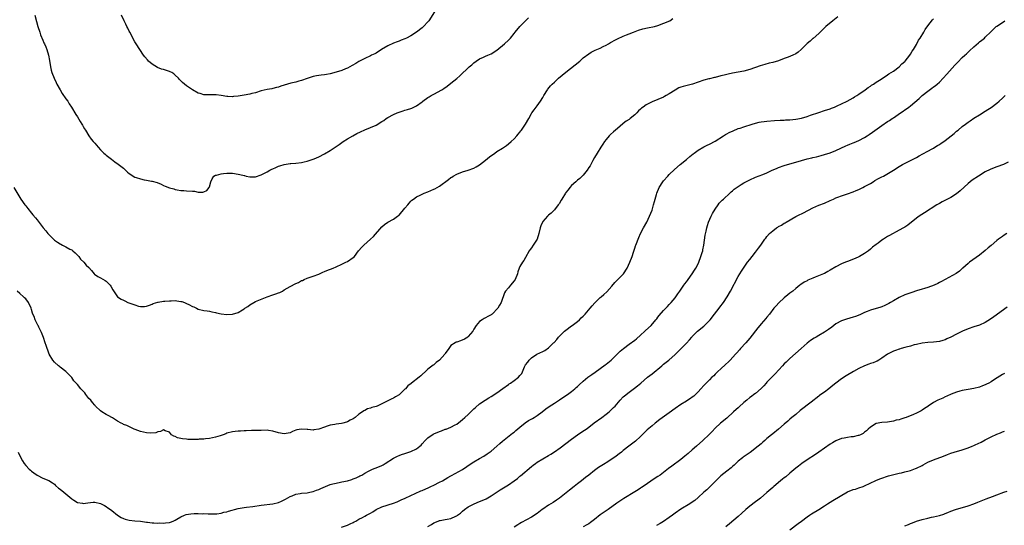
# Model space of a CAD drawing. Units: inches. Extents: x 2568000 to 2571000, y 1551000 to 1554000.
# Drawn here: x 2568801 to 2569144, y 1552282 to 1552457 of the extents above; entities that cross this region are included whole.
import ezdxf

# ---------------------------------------------------------------- set-up
doc = ezdxf.new("R2010")
doc.units = ezdxf.units.IN
doc.header["$MEASUREMENT"] = 0
doc.layers.add('LD25681551_10ft', color=62, linetype='Continuous')

msp = doc.modelspace()

# ---------------------------------------------------------------- linework, layer by layer
at = {"layer": 'LD25681551_10ft'}
for points, elevation in [([(2568945.85, 1552461), (2568943.3, 1552457), (2568943, 1552456.62), (2568941.51, 1552455), (2568941, 1552454.56), (2568938.99, 1552453), (2568937, 1552451.83), (2568935.54, 1552451), (2568935, 1552450.75), (2568933.73, 1552450.27), (2568933, 1552449.92), (2568932.3, 1552449.7), (2568931, 1552449.18), (2568929, 1552448.31), (2568926.8, 1552447), (2568925, 1552445.79), (2568924.48, 1552445.52), (2568923.4, 1552445), (2568923, 1552444.78), (2568921, 1552443.89), (2568919, 1552442.86), (2568917.86, 1552442.14), (2568916.6, 1552441.4), (2568915, 1552440.56), (2568914.3, 1552440.3), (2568913, 1552439.77), (2568911, 1552439.12), (2568909, 1552438.56), (2568907.64, 1552438.36), (2568907, 1552438.21), (2568905.89, 1552438.11), (2568905, 1552438), (2568904.18, 1552437.82), (2568903, 1552437.6), (2568900.97, 1552436.97), (2568899, 1552436.27), (2568898.05, 1552436.05), (2568897, 1552435.71), (2568895.33, 1552435.33), (2568894.16, 1552435), (2568891.79, 1552434.21), (2568891, 1552433.91), (2568890.24, 1552433.76), (2568889, 1552433.43), (2568888.62, 1552433.38), (2568887, 1552433.07), (2568885, 1552432.6), (2568883, 1552432), (2568881.71, 1552431.71), (2568881, 1552431.51), (2568879, 1552431.11), (2568877, 1552430.77), (2568875.37, 1552430.63), (2568875, 1552430.58), (2568873.31, 1552430.69), (2568873, 1552430.66), (2568871, 1552431.06), (2568869.28, 1552431.28), (2568869, 1552431.29), (2568867, 1552431.22), (2568865, 1552431.24), (2568863.66, 1552431.66), (2568863, 1552431.85), (2568861, 1552433.03), (2568859, 1552434.43), (2568858.22, 1552435), (2568857.53, 1552435.53), (2568857, 1552436.14), (2568856.53, 1552436.53), (2568856.17, 1552437), (2568855, 1552438.12), (2568854.5, 1552438.5), (2568853.82, 1552439), (2568853.28, 1552439.28), (2568853, 1552439.38), (2568851, 1552440.03), (2568850.23, 1552440.23), (2568848.81, 1552440.81), (2568847, 1552441.94), (2568845.78, 1552443), (2568845.4, 1552443.4), (2568844.46, 1552444.46), (2568844.03, 1552445), (2568842.68, 1552447), (2568841.46, 1552449), (2568841, 1552449.73), (2568839.18, 1552453), (2568839, 1552453.35), (2568838.49, 1552454.49), (2568838.22, 1552455), (2568837.87, 1552455.87), (2568837.28, 1552457), (2568836.39, 1552459)], 7890), ([(2568798.89, 1552399), (2568801.34, 1552395), (2568802.72, 1552393), (2568803, 1552392.63), (2568803.73, 1552391.73), (2568805, 1552390.09), (2568805.52, 1552389.52), (2568806.44, 1552388.44), (2568807, 1552387.74), (2568807.35, 1552387.35), (2568809.12, 1552385), (2568809.98, 1552383.98), (2568810.71, 1552383), (2568811, 1552382.65), (2568813, 1552380.69), (2568814.04, 1552380.04), (2568815, 1552379.38), (2568815.27, 1552379.27), (2568815.75, 1552379), (2568817, 1552378.39), (2568818.39, 1552377.61), (2568819, 1552377.29), (2568819.37, 1552377), (2568820.24, 1552376.24), (2568821, 1552375.51), (2568821.24, 1552375.24), (2568821.47, 1552375), (2568822.11, 1552374.11), (2568823.25, 1552373), (2568824.05, 1552372.05), (2568825, 1552371.16), (2568825.89, 1552370.11), (2568826.8, 1552369), (2568826.9, 1552368.9), (2568828.05, 1552368.05), (2568829, 1552367.56), (2568830.65, 1552366.65), (2568831, 1552366.38), (2568832.41, 1552365), (2568832.65, 1552364.65), (2568833.36, 1552363.36), (2568834.95, 1552361), (2568836.22, 1552360.22), (2568837, 1552359.81), (2568837.54, 1552359.54), (2568838.56, 1552359), (2568839.26, 1552358.74), (2568841, 1552358.16), (2568842.21, 1552357.79), (2568843, 1552357.66), (2568844.35, 1552357.65), (2568845, 1552357.72), (2568846.08, 1552358.08), (2568847, 1552358.44), (2568847.37, 1552358.63), (2568849, 1552359.1), (2568849.11, 1552359.11), (2568851, 1552359.45), (2568851.47, 1552359.47), (2568853, 1552359.61), (2568853.63, 1552359.63), (2568855, 1552359.65), (2568855.6, 1552359.6), (2568857, 1552359.41), (2568857.33, 1552359.33), (2568858.25, 1552359), (2568859, 1552358.68), (2568859.72, 1552358.28), (2568861, 1552357.62), (2568861.49, 1552357.49), (2568862.44, 1552357), (2568863, 1552356.67), (2568865, 1552356.24), (2568866.1, 1552356.1), (2568867, 1552356.05), (2568867.78, 1552355.78), (2568869, 1552355.58), (2568869.43, 1552355.43), (2568871, 1552355.08), (2568873, 1552354.85), (2568875, 1552354.99), (2568877, 1552355.56), (2568878.46, 1552356.46), (2568879, 1552356.77), (2568879.3, 1552357), (2568880.34, 1552357.66), (2568881, 1552358.17), (2568882.35, 1552359), (2568883, 1552359.31), (2568887, 1552360.94), (2568889, 1552361.67), (2568890.02, 1552361.98), (2568891, 1552362.4), (2568891.47, 1552362.53), (2568892.32, 1552363), (2568893, 1552363.4), (2568895, 1552364.6), (2568897, 1552365.65), (2568897.98, 1552366.02), (2568899, 1552366.61), (2568899.3, 1552366.7), (2568899.91, 1552367), (2568901, 1552367.49), (2568901.71, 1552367.71), (2568903, 1552368.14), (2568905, 1552368.88), (2568906.43, 1552369.57), (2568907, 1552369.8), (2568907.83, 1552370.17), (2568910.01, 1552371), (2568911, 1552371.42), (2568913, 1552372.38), (2568914.44, 1552373), (2568915, 1552373.31), (2568917, 1552374.61), (2568917.39, 1552375), (2568918.87, 1552377), (2568919, 1552377.14), (2568919.82, 1552378.18), (2568920.72, 1552379), (2568923.05, 1552381), (2568924.05, 1552381.95), (2568927, 1552385.34), (2568927.88, 1552386.12), (2568929, 1552387), (2568931, 1552388), (2568932.41, 1552389), (2568932.78, 1552389.22), (2568933, 1552389.38), (2568935, 1552391.83), (2568935.99, 1552393), (2568936.41, 1552393.59), (2568937, 1552394.26), (2568937.4, 1552394.6), (2568937.99, 1552395), (2568939, 1552395.77), (2568940.32, 1552396.32), (2568941, 1552396.68), (2568941.67, 1552397), (2568943, 1552397.5), (2568943.98, 1552398.02), (2568945, 1552398.42), (2568945.4, 1552398.6), (2568946.17, 1552399), (2568947, 1552399.46), (2568950.2, 1552401.8), (2568951, 1552402.47), (2568951.34, 1552402.66), (2568951.83, 1552403), (2568953, 1552403.7), (2568955, 1552404.48), (2568957, 1552405.02), (2568959, 1552405.75), (2568959.76, 1552406.24), (2568961, 1552406.94), (2568963, 1552408.49), (2568964.37, 1552409.63), (2568966.23, 1552411), (2568967, 1552411.5), (2568969, 1552412.74), (2568970.34, 1552413.66), (2568971, 1552414.16), (2568971.98, 1552415), (2568973, 1552416), (2568973.9, 1552417), (2568974.39, 1552417.61), (2568975, 1552418.27), (2568975.3, 1552418.7), (2568975.55, 1552419), (2568977, 1552421), (2568978.08, 1552423), (2568979, 1552424.81), (2568979.12, 1552425), (2568979.98, 1552426.02), (2568980.7, 1552427), (2568981, 1552427.37), (2568982.19, 1552429), (2568983, 1552430.3), (2568983.39, 1552431), (2568984.57, 1552433), (2568984.74, 1552433.26), (2568985.63, 1552434.37), (2568986.23, 1552435), (2568987, 1552435.7), (2568988.48, 1552437), (2568991, 1552439.14), (2568995.82, 1552443), (2568997, 1552444.07), (2568999, 1552445.56), (2568999.86, 1552446.14), (2569001, 1552446.63), (2569001.23, 1552446.77), (2569003, 1552447.52), (2569004.02, 1552448.02), (2569005, 1552448.53), (2569005.79, 1552449), (2569006.53, 1552449.47), (2569007, 1552449.72), (2569007.81, 1552450.19), (2569009, 1552450.76), (2569011, 1552451.68), (2569012.09, 1552452.09), (2569013, 1552452.48), (2569014.49, 1552453), (2569016.3, 1552453.7), (2569017.84, 1552454.16), (2569019.46, 1552454.54), (2569021.84, 1552455), (2569023, 1552455.37), (2569027.2, 1552457), (2569028.25, 1552457.75)], 7910), ([(2569085.66, 1552458.34), (2569083.92, 1552457), (2569081.46, 1552455), (2569081.23, 1552454.77), (2569081, 1552454.57), (2569080.23, 1552453.77), (2569079, 1552452.62), (2569077.11, 1552450.89), (2569077, 1552450.82), (2569076.06, 1552449.94), (2569075, 1552449.15), (2569074.83, 1552449), (2569072.94, 1552447), (2569071.91, 1552446.09), (2569071, 1552445.5), (2569070.01, 1552445), (2569068.35, 1552444.35), (2569067, 1552443.87), (2569065, 1552443.1), (2569063, 1552442.5), (2569061.79, 1552442.21), (2569060.21, 1552441.79), (2569058.68, 1552441.32), (2569055, 1552440.07), (2569053, 1552439.48), (2569051, 1552439.1), (2569049, 1552438.81), (2569047.52, 1552438.48), (2569047, 1552438.38), (2569046.15, 1552438.15), (2569045, 1552437.81), (2569043, 1552437.32), (2569042.71, 1552437.29), (2569041, 1552436.87), (2569040.8, 1552436.8), (2569039, 1552436.31), (2569037, 1552435.64), (2569035.04, 1552435), (2569031.84, 1552434.16), (2569031, 1552433.87), (2569030.37, 1552433.63), (2569029, 1552432.91), (2569027, 1552431.62), (2569025.95, 1552431), (2569025.34, 1552430.66), (2569025, 1552430.48), (2569023, 1552429.67), (2569021, 1552428.84), (2569020.62, 1552428.62), (2569019, 1552427.76), (2569017.9, 1552427), (2569017.38, 1552426.62), (2569017, 1552426.23), (2569016.33, 1552425.67), (2569015.67, 1552425), (2569015, 1552424.33), (2569013.39, 1552423), (2569013, 1552422.71), (2569011.94, 1552422.06), (2569011, 1552421.24), (2569010.85, 1552421.15), (2569009, 1552419.56), (2569007.59, 1552418.41), (2569006.53, 1552417.47), (2569006.12, 1552417), (2569005, 1552415.68), (2569004.5, 1552415), (2569003.91, 1552414.09), (2569003.18, 1552413), (2569001.93, 1552411), (2569001, 1552409.45), (2569000.43, 1552408.43), (2568999.43, 1552406.57), (2568999, 1552405.92), (2568998.44, 1552405), (2568997, 1552403.36), (2568995.83, 1552402.17), (2568995, 1552401.54), (2568994.45, 1552401), (2568993, 1552399.67), (2568992.43, 1552399), (2568991.81, 1552398.19), (2568991, 1552397.23), (2568990.83, 1552397), (2568989.61, 1552395), (2568989.42, 1552394.58), (2568988.65, 1552393.35), (2568988.34, 1552393), (2568987, 1552391.22), (2568986.8, 1552391), (2568985.91, 1552390.09), (2568985, 1552389.34), (2568984.65, 1552389), (2568983, 1552387.24), (2568982.83, 1552387), (2568982.27, 1552385.73), (2568982.03, 1552385), (2568981.61, 1552383), (2568980.98, 1552381), (2568979.67, 1552379), (2568979, 1552378.02), (2568978.54, 1552377.46), (2568978.2, 1552377), (2568977, 1552374.71), (2568976.4, 1552373.6), (2568975.92, 1552373), (2568975, 1552371.49), (2568974.77, 1552371), (2568974.27, 1552369.73), (2568974.12, 1552369), (2568973.32, 1552367), (2568973, 1552366.55), (2568971.71, 1552365), (2568971, 1552364.1), (2568969.97, 1552363), (2568969.65, 1552362.35), (2568969.14, 1552361), (2568969, 1552360.42), (2568968.5, 1552359), (2568967.91, 1552358.09), (2568967.35, 1552357), (2568965.34, 1552355), (2568965.13, 1552354.87), (2568965, 1552354.71), (2568963.85, 1552354.15), (2568963, 1552353.65), (2568962.61, 1552353.39), (2568961.91, 1552353), (2568961, 1552352.41), (2568959.84, 1552351), (2568959, 1552349.72), (2568958.58, 1552349), (2568957, 1552347.13), (2568956.83, 1552347), (2568955.71, 1552346.29), (2568954.3, 1552345.7), (2568953, 1552345.22), (2568952.83, 1552345.17), (2568952.47, 1552345), (2568951, 1552344), (2568950.22, 1552343), (2568949, 1552341.24), (2568948.85, 1552341), (2568947, 1552338.98), (2568945.88, 1552338.11), (2568945, 1552337.27), (2568944.84, 1552337.16), (2568943, 1552335.84), (2568942.13, 1552335), (2568941, 1552334.01), (2568940.47, 1552333.53), (2568940, 1552333), (2568937.3, 1552331), (2568937.12, 1552330.88), (2568936.01, 1552329.99), (2568935.17, 1552329), (2568935, 1552328.83), (2568933, 1552326.94), (2568931.75, 1552326.25), (2568931, 1552325.78), (2568930.45, 1552325.55), (2568929.54, 1552325), (2568929, 1552324.75), (2568927, 1552323.76), (2568925.32, 1552323), (2568925, 1552322.88), (2568923.52, 1552322.48), (2568923, 1552322.28), (2568921.98, 1552322.02), (2568921, 1552321.49), (2568920.65, 1552321.36), (2568920.23, 1552321), (2568919, 1552320.18), (2568917.63, 1552319), (2568917, 1552318.55), (2568915.94, 1552318.06), (2568915, 1552317.46), (2568914.61, 1552317.39), (2568913.4, 1552317), (2568912.9, 1552316.9), (2568911, 1552316.69), (2568910.6, 1552316.6), (2568909, 1552316.31), (2568907.98, 1552315.98), (2568907, 1552315.7), (2568905, 1552314.97), (2568903.27, 1552314.73), (2568903, 1552314.64), (2568901.19, 1552314.81), (2568901, 1552314.8), (2568899, 1552315), (2568897.34, 1552314.66), (2568897, 1552314.57), (2568895.89, 1552314.11), (2568895, 1552313.72), (2568893, 1552313.29), (2568891, 1552313.63), (2568889, 1552314.24), (2568887.55, 1552314.45), (2568887, 1552314.55), (2568885, 1552314.54), (2568883.49, 1552314.51), (2568883, 1552314.47), (2568881.57, 1552314.43), (2568879.68, 1552314.32), (2568879, 1552314.33), (2568877.75, 1552314.25), (2568877, 1552314.28), (2568875.87, 1552314.13), (2568875, 1552314.06), (2568873, 1552313.51), (2568872.62, 1552313.38), (2568871.68, 1552313), (2568870.65, 1552312.65), (2568869, 1552312.13), (2568867, 1552311.69), (2568865.55, 1552311.55), (2568865, 1552311.46), (2568863.41, 1552311.41), (2568863, 1552311.36), (2568861.36, 1552311.36), (2568861, 1552311.34), (2568859.39, 1552311.39), (2568859, 1552311.43), (2568857.54, 1552311.54), (2568857, 1552311.72), (2568855.88, 1552311.88), (2568855, 1552312.4), (2568854.52, 1552312.52), (2568853.78, 1552313), (2568853, 1552313.89), (2568851.58, 1552314.42), (2568851, 1552314.69), (2568849.92, 1552314.08), (2568849, 1552314.06), (2568848.29, 1552313.71), (2568846.43, 1552313.57), (2568845, 1552313.68), (2568843, 1552314.19), (2568841.12, 1552314.88), (2568840.74, 1552315), (2568839.56, 1552315.56), (2568838.18, 1552316.18), (2568837, 1552316.6), (2568836.75, 1552316.75), (2568836.2, 1552317), (2568835, 1552317.75), (2568833.15, 1552318.85), (2568831.75, 1552319.75), (2568831, 1552320), (2568829.46, 1552321), (2568829, 1552321.33), (2568827.32, 1552323), (2568827.17, 1552323.17), (2568827, 1552323.33), (2568826.28, 1552324.28), (2568825.64, 1552325), (2568825, 1552325.67), (2568823.94, 1552327), (2568823.56, 1552327.56), (2568823, 1552328.16), (2568822.2, 1552329), (2568821, 1552330.52), (2568820.5, 1552331), (2568819.77, 1552331.77), (2568819, 1552332.87), (2568817, 1552334.99), (2568815, 1552336.48), (2568814.73, 1552336.73), (2568814.41, 1552337), (2568813, 1552338.24), (2568812.41, 1552339), (2568811.2, 1552341), (2568811, 1552341.43), (2568810.07, 1552344.07), (2568809.79, 1552345), (2568809.19, 1552346.81), (2568808.53, 1552348.53), (2568807.6, 1552350.4), (2568807.29, 1552351), (2568807.18, 1552351.18), (2568807, 1552351.58), (2568806.5, 1552352.5), (2568806.29, 1552353), (2568805.91, 1552354.09), (2568805.51, 1552355), (2568805.34, 1552355.34), (2568805, 1552356.62), (2568804.88, 1552357), (2568803.94, 1552359), (2568803, 1552360.28), (2568802.63, 1552360.63), (2568802.27, 1552361), (2568801, 1552362.09), (2568800.07, 1552363)], 7920), ([(2568800.34, 1552307), (2568801.25, 1552305), (2568801.9, 1552303.91), (2568802.5, 1552303), (2568803, 1552302.31), (2568804.24, 1552301), (2568804.63, 1552300.63), (2568805, 1552300.32), (2568805.78, 1552299.78), (2568807, 1552298.99), (2568809, 1552297.88), (2568811, 1552297.04), (2568812.33, 1552296.33), (2568813, 1552295.83), (2568813.39, 1552295.39), (2568814.45, 1552294.45), (2568815, 1552294.07), (2568816.29, 1552293), (2568817, 1552292.48), (2568819, 1552290.72), (2568819.71, 1552290.29), (2568821, 1552289.42), (2568822.82, 1552289.18), (2568823, 1552289.14), (2568824.63, 1552289.37), (2568826.48, 1552289.52), (2568827, 1552289.53), (2568829, 1552289.13), (2568829.28, 1552289), (2568830.37, 1552288.37), (2568831, 1552288.04), (2568831.63, 1552287.63), (2568832.52, 1552287), (2568833, 1552286.6), (2568834.99, 1552284.99), (2568836.2, 1552284.2), (2568837, 1552283.83), (2568837.62, 1552283.62), (2568839, 1552283.26), (2568841, 1552283.04), (2568843, 1552282.91), (2568845, 1552282.64), (2568845.39, 1552282.61), (2568847, 1552282.38), (2568847.59, 1552282.41), (2568849, 1552282.26), (2568849.67, 1552282.33), (2568851, 1552282.26), (2568851.62, 1552282.38), (2568853, 1552282.49), (2568853.35, 1552282.65), (2568854.28, 1552283), (2568855, 1552283.3), (2568855.61, 1552283.61), (2568857, 1552284.48), (2568858.32, 1552285), (2568858.79, 1552285.21), (2568860.52, 1552285.48), (2568861.61, 1552285.61), (2568863, 1552285.59), (2568864.5, 1552285.5), (2568865, 1552285.56), (2568866.53, 1552285.47), (2568867, 1552285.49), (2568869, 1552285.47), (2568869.51, 1552285.51), (2568871, 1552285.71), (2568871.98, 1552286.02), (2568873, 1552286.22), (2568873.58, 1552286.42), (2568877, 1552287.38), (2568879, 1552287.74), (2568879.82, 1552287.82), (2568882.09, 1552288.09), (2568885, 1552288.49), (2568889, 1552288.99), (2568891, 1552289.44), (2568892.05, 1552289.95), (2568893, 1552290.38), (2568893.37, 1552290.63), (2568895, 1552291.56), (2568895.79, 1552291.79), (2568897, 1552292.31), (2568898.54, 1552292.54), (2568899, 1552292.65), (2568901, 1552292.85), (2568901.9, 1552293), (2568903, 1552293.23), (2568904.26, 1552293.74), (2568905, 1552294), (2568905.66, 1552294.34), (2568909, 1552295.66), (2568909.94, 1552295.94), (2568911, 1552296.21), (2568912.55, 1552296.55), (2568913, 1552296.61), (2568914.98, 1552297.02), (2568916.53, 1552297.47), (2568917, 1552297.63), (2568917.96, 1552298.04), (2568919, 1552298.47), (2568919.32, 1552298.68), (2568919.97, 1552299), (2568921, 1552299.63), (2568922.3, 1552300.3), (2568923, 1552300.72), (2568923.72, 1552301), (2568924.62, 1552301.38), (2568925, 1552301.48), (2568927, 1552302.34), (2568927.42, 1552302.58), (2568928.13, 1552303), (2568931, 1552304.88), (2568932.39, 1552305.61), (2568933, 1552305.82), (2568933.83, 1552306.17), (2568935, 1552306.5), (2568935.36, 1552306.64), (2568937, 1552307.16), (2568939, 1552308.07), (2568940.15, 1552309), (2568940.59, 1552309.41), (2568941, 1552309.83), (2568942.03, 1552311), (2568943, 1552311.97), (2568944.81, 1552313.19), (2568945, 1552313.28), (2568947, 1552314.14), (2568947.66, 1552314.34), (2568949, 1552314.89), (2568949.1, 1552314.9), (2568949.35, 1552315), (2568951, 1552315.67), (2568952.5, 1552316.5), (2568953, 1552316.74), (2568954.3, 1552317.7), (2568955, 1552318.26), (2568955.82, 1552319), (2568957, 1552320.04), (2568959, 1552322.04), (2568959.5, 1552322.5), (2568961, 1552323.75), (2568962.96, 1552325), (2568964.18, 1552325.82), (2568965, 1552326.27), (2568967, 1552327.56), (2568969.1, 1552329.1), (2568971, 1552330.53), (2568971.28, 1552330.72), (2568971.78, 1552331), (2568973, 1552331.83), (2568974.54, 1552333), (2568975, 1552333.57), (2568975.67, 1552334.33), (2568976.62, 1552336.62), (2568977, 1552337.34), (2568977.77, 1552338.23), (2568978.26, 1552339), (2568979, 1552339.76), (2568980.94, 1552341), (2568983, 1552341.96), (2568983.65, 1552342.35), (2568985, 1552343.27), (2568986.73, 1552345), (2568986.88, 1552345.12), (2568987.85, 1552346.15), (2568988.47, 1552347), (2568990.5, 1552349), (2568991, 1552349.42), (2568993, 1552350.89), (2568993.17, 1552351), (2568995, 1552352.45), (2568995.76, 1552353), (2568996.36, 1552353.64), (2568997, 1552354.23), (2568997.36, 1552354.64), (2568997.73, 1552355), (2568999.46, 1552357), (2569000.13, 1552357.87), (2569001.08, 1552358.92), (2569003, 1552360.75), (2569003.27, 1552361), (2569004.23, 1552361.77), (2569005.27, 1552362.73), (2569007, 1552364.67), (2569008.06, 1552365.94), (2569009.15, 1552367), (2569011, 1552368.91), (2569011.07, 1552369), (2569012.34, 1552371), (2569013.28, 1552373), (2569014.03, 1552375), (2569014.49, 1552376.49), (2569014.76, 1552377.24), (2569015, 1552377.94), (2569015.29, 1552378.71), (2569015.38, 1552379), (2569016.41, 1552381.59), (2569017.04, 1552383), (2569018.08, 1552385), (2569019.17, 1552387), (2569020.16, 1552389), (2569021, 1552391.18), (2569021.55, 1552393), (2569021.91, 1552394.09), (2569022.12, 1552395), (2569022.58, 1552396.58), (2569022.72, 1552397), (2569023.53, 1552399), (2569024.73, 1552401), (2569025, 1552401.34), (2569026.45, 1552403), (2569027, 1552403.55), (2569028.76, 1552405.24), (2569030.78, 1552407), (2569033, 1552408.75), (2569034.2, 1552409.8), (2569035.3, 1552410.7), (2569035.68, 1552411), (2569037, 1552411.96), (2569039, 1552413.11), (2569040.24, 1552413.76), (2569041, 1552414.12), (2569043, 1552415.17), (2569045.91, 1552417), (2569046.55, 1552417.45), (2569047, 1552417.67), (2569047.85, 1552418.15), (2569049.24, 1552418.76), (2569051, 1552419.49), (2569051.71, 1552419.71), (2569053, 1552420.16), (2569055.87, 1552421), (2569057, 1552421.36), (2569058.3, 1552421.7), (2569059, 1552421.85), (2569060, 1552422), (2569061, 1552422.12), (2569063.65, 1552422.35), (2569065.54, 1552422.46), (2569067, 1552422.49), (2569067.47, 1552422.53), (2569069, 1552422.58), (2569071, 1552422.77), (2569073, 1552423.15), (2569075, 1552423.74), (2569076.16, 1552424.16), (2569079, 1552425.15), (2569081, 1552425.76), (2569083, 1552426.41), (2569083.42, 1552426.58), (2569084.49, 1552427), (2569085.4, 1552427.4), (2569087, 1552428.16), (2569088.89, 1552429), (2569091, 1552430.17), (2569091.49, 1552430.51), (2569092.28, 1552431), (2569093, 1552431.51), (2569095.16, 1552433), (2569096.21, 1552433.79), (2569097, 1552434.28), (2569097.41, 1552434.59), (2569098.1, 1552435), (2569099, 1552435.65), (2569100.72, 1552436.72), (2569103, 1552438.18), (2569103.44, 1552438.56), (2569104.23, 1552439), (2569105, 1552439.5), (2569107.01, 1552441), (2569107.99, 1552442.01), (2569109, 1552442.89), (2569109.1, 1552443), (2569110.73, 1552445), (2569111, 1552445.41), (2569111.59, 1552446.41), (2569111.99, 1552447), (2569113, 1552448.71), (2569113.17, 1552449), (2569113.79, 1552450.21), (2569114.34, 1552451), (2569115.56, 1552453), (2569116.07, 1552453.93), (2569117, 1552455.22), (2569118.62, 1552457.38), (2569119, 1552457.74)], 7930), ([(2568806.13, 1552459), (2568806.75, 1552456.75), (2568807.26, 1552455), (2568807.89, 1552453), (2568808.14, 1552452.14), (2568809, 1552450.22), (2568809.36, 1552449.36), (2568809.54, 1552449), (2568809.96, 1552447.96), (2568810.4, 1552447), (2568810.96, 1552445), (2568811.22, 1552443.22), (2568811.59, 1552441), (2568811.87, 1552439.87), (2568812.13, 1552439), (2568812.93, 1552437), (2568813.58, 1552435.58), (2568813.86, 1552435), (2568814.96, 1552433), (2568815.74, 1552431.74), (2568817, 1552429.88), (2568817.63, 1552429), (2568818.16, 1552428.16), (2568818.98, 1552427), (2568820.46, 1552424.46), (2568821, 1552423.64), (2568821.94, 1552421.94), (2568822.56, 1552421), (2568822.71, 1552420.71), (2568823, 1552420.26), (2568823.46, 1552419.46), (2568823.77, 1552419), (2568825.02, 1552417), (2568825.82, 1552415.82), (2568826.46, 1552415), (2568827, 1552414.39), (2568828.17, 1552413), (2568829, 1552412.15), (2568830.16, 1552411), (2568830.6, 1552410.6), (2568831, 1552410.28), (2568832.83, 1552408.83), (2568834, 1552408), (2568835.17, 1552407.17), (2568837, 1552405.71), (2568837.38, 1552405.38), (2568838.4, 1552404.4), (2568839, 1552403.93), (2568839.53, 1552403.53), (2568840.37, 1552403), (2568841, 1552402.65), (2568841.49, 1552402.51), (2568843, 1552402), (2568844.27, 1552401.73), (2568845, 1552401.6), (2568846.76, 1552401.24), (2568847, 1552401.21), (2568848.72, 1552400.72), (2568850.14, 1552400.14), (2568851, 1552399.71), (2568851.49, 1552399.49), (2568853, 1552398.9), (2568854.5, 1552398.5), (2568855, 1552398.35), (2568855.76, 1552398.24), (2568857, 1552398.01), (2568858, 1552398), (2568859, 1552397.87), (2568861, 1552397.7), (2568861.69, 1552397.69), (2568863, 1552397.43), (2568864.6, 1552397.4), (2568865, 1552397.54), (2568866.02, 1552397.98), (2568866.9, 1552399), (2568867, 1552399.28), (2568867.48, 1552401), (2568867.94, 1552402.06), (2568868.49, 1552403), (2568869, 1552403.3), (2568869.35, 1552403.35), (2568871, 1552403.81), (2568871.83, 1552403.83), (2568873, 1552404), (2568873.96, 1552403.96), (2568875, 1552403.98), (2568877, 1552403.66), (2568877.55, 1552403.55), (2568879, 1552403.15), (2568879.14, 1552403.14), (2568879.76, 1552403), (2568881, 1552402.68), (2568881.33, 1552402.67), (2568883, 1552402.72), (2568885, 1552403.38), (2568885.83, 1552403.83), (2568887, 1552404.43), (2568887.99, 1552405), (2568888.66, 1552405.34), (2568889, 1552405.54), (2568890.05, 1552405.95), (2568891, 1552406.43), (2568891.43, 1552406.57), (2568893, 1552407.03), (2568895, 1552407.31), (2568895.32, 1552407.32), (2568897, 1552407.49), (2568899, 1552407.73), (2568899.95, 1552407.95), (2568901, 1552408.16), (2568903, 1552408.82), (2568903.44, 1552409), (2568905, 1552409.71), (2568907, 1552410.78), (2568909, 1552411.93), (2568910.74, 1552413), (2568912.07, 1552413.93), (2568913.53, 1552415), (2568915, 1552415.91), (2568916.83, 1552417), (2568918.21, 1552417.79), (2568919.57, 1552418.43), (2568921, 1552419.07), (2568923, 1552419.86), (2568925, 1552420.69), (2568927, 1552421.93), (2568927.63, 1552422.37), (2568928.47, 1552423), (2568929, 1552423.36), (2568931, 1552424.46), (2568932.32, 1552425), (2568933, 1552425.25), (2568934.34, 1552425.66), (2568935, 1552425.88), (2568935.86, 1552426.14), (2568937, 1552426.53), (2568937.34, 1552426.66), (2568939, 1552427.45), (2568941, 1552428.83), (2568941.21, 1552429), (2568943, 1552430.3), (2568943.42, 1552430.58), (2568944.17, 1552431), (2568945, 1552431.51), (2568947.83, 1552433), (2568948.55, 1552433.45), (2568949.73, 1552434.27), (2568951, 1552435.28), (2568953, 1552436.93), (2568954.12, 1552437.88), (2568957.37, 1552441), (2568958.27, 1552441.73), (2568959, 1552442.35), (2568959.84, 1552443), (2568961, 1552443.76), (2568962.34, 1552444.34), (2568963, 1552444.65), (2568963.88, 1552445), (2568965, 1552445.48), (2568967, 1552446.74), (2568969.68, 1552449), (2568971, 1552450.25), (2568971.71, 1552451), (2568973, 1552452.56), (2568973.33, 1552453), (2568974.94, 1552455), (2568976.95, 1552457.05), (2568977.99, 1552458.01)], 7900), ([(2568912.9, 1552280.9), (2568915, 1552281.58), (2568915.96, 1552282.04), (2568917, 1552282.51), (2568917.31, 1552282.69), (2568917.95, 1552283), (2568919, 1552283.6), (2568920.21, 1552284.21), (2568921, 1552284.64), (2568921.65, 1552285), (2568922.49, 1552285.51), (2568923, 1552285.75), (2568923.76, 1552286.24), (2568925, 1552286.97), (2568927, 1552287.94), (2568931, 1552289.19), (2568932.32, 1552289.68), (2568933.69, 1552290.31), (2568935.12, 1552291), (2568937, 1552291.88), (2568938.55, 1552292.55), (2568940.56, 1552293.44), (2568941, 1552293.61), (2568943.34, 1552294.66), (2568944.05, 1552295), (2568945, 1552295.49), (2568947, 1552296.46), (2568948.05, 1552297), (2568949, 1552297.52), (2568949.92, 1552298.08), (2568951, 1552298.69), (2568951.19, 1552298.81), (2568955, 1552300.93), (2568958.02, 1552303), (2568959, 1552303.63), (2568961, 1552304.79), (2568962.41, 1552305.59), (2568963.64, 1552306.36), (2568965, 1552307.31), (2568967, 1552309), (2568968.03, 1552309.97), (2568969, 1552310.79), (2568972.45, 1552313.55), (2568973, 1552313.95), (2568973.55, 1552314.45), (2568975, 1552315.69), (2568976.82, 1552317.18), (2568978.04, 1552317.96), (2568979.34, 1552318.66), (2568979.94, 1552319), (2568981, 1552319.68), (2568982.73, 1552321), (2568984, 1552322), (2568985.15, 1552322.85), (2568987, 1552324.03), (2568988.83, 1552325.17), (2568991, 1552326.61), (2568991.56, 1552327), (2568993, 1552328.06), (2568994.13, 1552329), (2568994.58, 1552329.42), (2568995, 1552329.79), (2568995.61, 1552330.39), (2568997, 1552331.63), (2568998.7, 1552333), (2569000.03, 1552333.97), (2569001.22, 1552334.78), (2569004.63, 1552337.37), (2569005, 1552337.6), (2569006.76, 1552339), (2569007, 1552339.21), (2569009.94, 1552342.06), (2569011.05, 1552343), (2569013, 1552344.46), (2569015, 1552345.91), (2569015.61, 1552346.39), (2569017, 1552347.61), (2569018.54, 1552349), (2569018.77, 1552349.23), (2569020.68, 1552351), (2569022.37, 1552353), (2569022.62, 1552353.38), (2569023, 1552353.85), (2569023.49, 1552354.51), (2569025, 1552356.2), (2569025.79, 1552357), (2569026.35, 1552357.65), (2569027, 1552358.29), (2569027.64, 1552359), (2569029, 1552360.65), (2569029.27, 1552361), (2569029.96, 1552362.04), (2569030.69, 1552363), (2569032.08, 1552365), (2569032.45, 1552365.55), (2569033, 1552366.24), (2569033.31, 1552366.69), (2569033.56, 1552367), (2569035, 1552369.03), (2569035.74, 1552370.26), (2569036.2, 1552371), (2569037, 1552372.5), (2569037.24, 1552373), (2569038.03, 1552375), (2569038.45, 1552376.45), (2569038.63, 1552377), (2569038.7, 1552377.3), (2569039.02, 1552378.98), (2569039.53, 1552382.47), (2569039.88, 1552383.88), (2569040.08, 1552385), (2569040.25, 1552385.75), (2569040.68, 1552387), (2569041.55, 1552389), (2569042.02, 1552389.98), (2569043, 1552391.48), (2569044.05, 1552393), (2569044.42, 1552393.58), (2569045, 1552394.13), (2569045.4, 1552394.6), (2569045.87, 1552395), (2569048.04, 1552397), (2569048.52, 1552397.48), (2569049, 1552397.86), (2569049.59, 1552398.41), (2569051, 1552399.42), (2569052.03, 1552400.03), (2569053, 1552400.64), (2569055, 1552401.68), (2569057, 1552402.58), (2569059.51, 1552403.51), (2569061, 1552404.11), (2569062.85, 1552405), (2569064.33, 1552405.67), (2569065, 1552405.94), (2569067, 1552406.65), (2569068.17, 1552407), (2569071, 1552407.79), (2569075, 1552408.96), (2569076.64, 1552409.36), (2569077, 1552409.47), (2569078.26, 1552409.74), (2569079, 1552409.97), (2569079.84, 1552410.16), (2569081, 1552410.5), (2569083, 1552411.12), (2569085, 1552411.91), (2569088.49, 1552413.51), (2569089, 1552413.71), (2569089.89, 1552414.11), (2569091, 1552414.53), (2569091.31, 1552414.69), (2569093, 1552415.39), (2569095, 1552416.44), (2569095.91, 1552417), (2569096.57, 1552417.43), (2569097.74, 1552418.26), (2569101, 1552420.63), (2569103, 1552421.96), (2569103.64, 1552422.36), (2569104.56, 1552423), (2569105, 1552423.29), (2569107.47, 1552425), (2569108.4, 1552425.6), (2569109, 1552426.04), (2569109.57, 1552426.43), (2569110.36, 1552427), (2569111, 1552427.44), (2569114.02, 1552429.98), (2569115.06, 1552431), (2569117, 1552432.58), (2569118.41, 1552433.59), (2569119, 1552434.04), (2569119.57, 1552434.43), (2569120.29, 1552435), (2569121, 1552435.65), (2569122.35, 1552437), (2569123.58, 1552438.42), (2569126.43, 1552441.57), (2569127.4, 1552442.6), (2569129, 1552444.19), (2569129.91, 1552445), (2569130.47, 1552445.53), (2569131, 1552446.06), (2569131.5, 1552446.5), (2569133, 1552448), (2569134.63, 1552449.37), (2569135, 1552449.7), (2569135.76, 1552450.24), (2569136.71, 1552451), (2569137, 1552451.26), (2569138.89, 1552453.11), (2569139, 1552453.24), (2569139.9, 1552454.1), (2569140.8, 1552455), (2569141, 1552455.16), (2569143, 1552456.45), (2569143.76, 1552457)], 7940), ([(2568943, 1552281.03), (2568944.2, 1552281.8), (2568945, 1552282.37), (2568946.51, 1552283), (2568947, 1552283.16), (2568947.2, 1552283.2), (2568949, 1552283.5), (2568949.68, 1552283.68), (2568951, 1552283.92), (2568952.7, 1552284.7), (2568953, 1552284.81), (2568953.29, 1552285), (2568954.28, 1552285.72), (2568955, 1552286.41), (2568955.69, 1552287), (2568957, 1552287.94), (2568959.05, 1552289), (2568961, 1552289.76), (2568961.88, 1552290.12), (2568963.24, 1552290.76), (2568965, 1552291.77), (2568968.14, 1552293.86), (2568971, 1552295.59), (2568973, 1552296.94), (2568974.17, 1552297.83), (2568975, 1552298.54), (2568975.26, 1552298.74), (2568979, 1552301.94), (2568979.6, 1552302.4), (2568980.4, 1552303), (2568981, 1552303.43), (2568983, 1552304.58), (2568985, 1552305.77), (2568985.73, 1552306.27), (2568987, 1552307.1), (2568989, 1552308.47), (2568991, 1552309.93), (2568993, 1552311.47), (2568995, 1552312.93), (2568996.26, 1552313.74), (2568997.45, 1552314.55), (2568998.03, 1552315), (2568999, 1552315.7), (2569000.85, 1552317.15), (2569003.5, 1552319), (2569005, 1552320.17), (2569006.02, 1552321), (2569006.54, 1552321.46), (2569007.57, 1552322.43), (2569008.12, 1552323), (2569009.93, 1552325), (2569011, 1552326.15), (2569011.44, 1552326.56), (2569013, 1552327.84), (2569014.84, 1552329.16), (2569015.95, 1552330.05), (2569017.05, 1552331), (2569019.42, 1552333), (2569021, 1552334.21), (2569024.41, 1552337), (2569025, 1552337.5), (2569026.9, 1552339), (2569029, 1552340.89), (2569031, 1552342.84), (2569033, 1552344.88), (2569034, 1552346), (2569034.83, 1552347), (2569035, 1552347.18), (2569036.87, 1552349), (2569039, 1552350.76), (2569039.27, 1552351), (2569041, 1552352.77), (2569041.2, 1552353), (2569042.73, 1552355), (2569044.36, 1552357), (2569044.65, 1552357.35), (2569045.89, 1552359), (2569047.14, 1552361), (2569048.27, 1552363), (2569051, 1552368.1), (2569052.11, 1552369.89), (2569052.84, 1552371), (2569054.24, 1552373), (2569055, 1552374), (2569055.82, 1552375), (2569057, 1552376.5), (2569057.41, 1552377), (2569058.07, 1552377.93), (2569058.88, 1552379), (2569060.31, 1552381), (2569060.62, 1552381.38), (2569061, 1552381.92), (2569061.9, 1552383), (2569063, 1552383.98), (2569064.34, 1552385), (2569064.76, 1552385.24), (2569065, 1552385.39), (2569066.08, 1552385.92), (2569067, 1552386.55), (2569067.29, 1552386.71), (2569067.73, 1552387), (2569071, 1552388.88), (2569072.41, 1552389.59), (2569073, 1552389.9), (2569073.74, 1552390.26), (2569077, 1552391.98), (2569079, 1552392.9), (2569081, 1552393.62), (2569083, 1552394.46), (2569084.13, 1552395), (2569085, 1552395.4), (2569085.62, 1552395.62), (2569087, 1552396.17), (2569089, 1552396.78), (2569091, 1552397.49), (2569092.03, 1552397.97), (2569093, 1552398.37), (2569094.38, 1552399), (2569095, 1552399.31), (2569097, 1552400.41), (2569097.98, 1552401), (2569098.6, 1552401.4), (2569099.87, 1552402.13), (2569101, 1552402.73), (2569101.55, 1552403), (2569105, 1552404.99), (2569107, 1552406.3), (2569108.18, 1552407), (2569111, 1552408.37), (2569112.09, 1552409), (2569113, 1552409.47), (2569113.96, 1552410.04), (2569115.25, 1552410.75), (2569117, 1552411.71), (2569118.46, 1552412.46), (2569119, 1552412.75), (2569119.41, 1552413), (2569120.36, 1552413.64), (2569121, 1552413.95), (2569121.6, 1552414.4), (2569122.55, 1552415), (2569123, 1552415.31), (2569125.14, 1552417), (2569126.15, 1552417.85), (2569127, 1552418.61), (2569127.52, 1552419), (2569129, 1552420.23), (2569130.06, 1552421), (2569130.59, 1552421.41), (2569131, 1552421.76), (2569131.74, 1552422.26), (2569133, 1552423.09), (2569135, 1552424.29), (2569137, 1552425.52), (2569137.87, 1552426.13), (2569139, 1552426.83), (2569141, 1552428.35), (2569141.78, 1552429), (2569143, 1552430.13), (2569143.44, 1552430.56), (2569143.94, 1552431)], 7950), ([(2569145, 1552407.79), (2569143.33, 1552407), (2569141, 1552406.24), (2569140.1, 1552405.9), (2569138.67, 1552405.33), (2569137, 1552404.47), (2569134.61, 1552403), (2569132.47, 1552401.53), (2569131, 1552400.37), (2569128.19, 1552397.81), (2569127, 1552396.83), (2569125, 1552395.53), (2569122.02, 1552393.98), (2569121, 1552393.49), (2569120.15, 1552393), (2569115.78, 1552390.22), (2569113.94, 1552389), (2569113, 1552388.29), (2569110.06, 1552385.94), (2569109, 1552385.26), (2569108.57, 1552385), (2569107, 1552384.15), (2569103.64, 1552382.36), (2569103, 1552381.93), (2569101.51, 1552381), (2569101, 1552380.65), (2569099.66, 1552379.66), (2569099, 1552379.19), (2569097.77, 1552378.23), (2569097, 1552377.55), (2569096.33, 1552377), (2569095, 1552376.02), (2569093.18, 1552375), (2569093, 1552374.91), (2569091.66, 1552374.34), (2569089, 1552373.29), (2569088.39, 1552373), (2569087, 1552372.42), (2569085, 1552371.4), (2569083, 1552370.25), (2569082.18, 1552369.82), (2569081, 1552369.14), (2569080.71, 1552369), (2569077.83, 1552367.83), (2569077, 1552367.52), (2569075.25, 1552366.75), (2569075, 1552366.6), (2569073.95, 1552366.05), (2569072.76, 1552365.24), (2569072.43, 1552365), (2569071, 1552363.87), (2569069.96, 1552363), (2569069, 1552362.27), (2569068.32, 1552361.68), (2569067, 1552360.64), (2569065.1, 1552358.9), (2569064.16, 1552357.84), (2569063.41, 1552357), (2569061.86, 1552355), (2569061, 1552353.92), (2569060.61, 1552353.39), (2569059, 1552351.55), (2569058.54, 1552351), (2569057.79, 1552350.21), (2569055, 1552346.64), (2569053.63, 1552345), (2569051.82, 1552343), (2569051.41, 1552342.59), (2569050.47, 1552341.53), (2569050.05, 1552341), (2569048.17, 1552339), (2569047.58, 1552338.42), (2569046.57, 1552337.43), (2569045, 1552335.96), (2569043.93, 1552335), (2569043, 1552334.12), (2569042.45, 1552333.55), (2569041.85, 1552333), (2569041, 1552332.16), (2569039.87, 1552331), (2569039, 1552330.08), (2569037.98, 1552329), (2569037, 1552327.9), (2569036.1, 1552327), (2569035.53, 1552326.47), (2569035, 1552326.04), (2569034.41, 1552325.59), (2569033.51, 1552325), (2569033, 1552324.69), (2569031, 1552323.5), (2569029, 1552322.16), (2569027, 1552320.67), (2569023.72, 1552318.28), (2569022.06, 1552317), (2569021, 1552316.15), (2569019.33, 1552314.67), (2569017, 1552312.41), (2569015.19, 1552310.81), (2569012.92, 1552309.08), (2569011, 1552307.57), (2569010.35, 1552307), (2569009.6, 1552306.4), (2569008.47, 1552305.53), (2569007, 1552304.49), (2569005, 1552303.2), (2569004.66, 1552303), (2569002.42, 1552301.58), (2569001, 1552300.61), (2568999, 1552299), (2568997.84, 1552298.16), (2568996.41, 1552297), (2568995, 1552295.94), (2568993.84, 1552295), (2568992.22, 1552293.78), (2568988.78, 1552291), (2568987.76, 1552290.24), (2568986.58, 1552289.42), (2568985, 1552288.46), (2568983, 1552287.15), (2568982.78, 1552287), (2568981, 1552285.64), (2568979, 1552284.34), (2568975.55, 1552282.45), (2568975, 1552282.08), (2568974.32, 1552281.68), (2568973, 1552280.82)], 7960), ([(2569144.48, 1552383), (2569143.58, 1552382.42), (2569143, 1552381.99), (2569141.58, 1552381), (2569141, 1552380.57), (2569139, 1552378.84), (2569138, 1552378), (2569137, 1552377.05), (2569135, 1552375.53), (2569131.47, 1552373), (2569131, 1552372.62), (2569129.2, 1552371), (2569129, 1552370.8), (2569128.06, 1552369.94), (2569126.91, 1552369.09), (2569123, 1552367.02), (2569121.74, 1552366.26), (2569121, 1552365.91), (2569120.43, 1552365.57), (2569119.18, 1552365), (2569117, 1552364.22), (2569115.89, 1552363.89), (2569115, 1552363.6), (2569113, 1552363.02), (2569111.47, 1552362.53), (2569109, 1552361.64), (2569107, 1552360.77), (2569105, 1552359.62), (2569104.02, 1552359), (2569103.38, 1552358.62), (2569103, 1552358.42), (2569101.98, 1552357.98), (2569101, 1552357.53), (2569100.61, 1552357.39), (2569097, 1552356.32), (2569095.83, 1552355.83), (2569095, 1552355.53), (2569093.27, 1552354.73), (2569091.83, 1552354.17), (2569091, 1552353.89), (2569088.74, 1552353.26), (2569087.96, 1552353), (2569087, 1552352.65), (2569085, 1552351.54), (2569084.27, 1552351), (2569083.56, 1552350.44), (2569082.4, 1552349.6), (2569081, 1552348.67), (2569079, 1552347.52), (2569078.16, 1552347), (2569077.42, 1552346.58), (2569076.19, 1552345.81), (2569075, 1552344.84), (2569072.95, 1552343), (2569069, 1552339.53), (2569068.4, 1552339), (2569067.7, 1552338.3), (2569067, 1552337.63), (2569066.38, 1552337), (2569063.85, 1552334.15), (2569063, 1552333.35), (2569062.68, 1552333), (2569061, 1552331.28), (2569060.74, 1552331), (2569059.95, 1552330.05), (2569058.96, 1552329.04), (2569057, 1552327.4), (2569056.46, 1552327), (2569055.64, 1552326.36), (2569055, 1552325.93), (2569053.95, 1552325), (2569053, 1552324.2), (2569051.34, 1552322.66), (2569051, 1552322.41), (2569050.26, 1552321.74), (2569049.38, 1552321), (2569047, 1552318.82), (2569044.88, 1552317), (2569043, 1552315.28), (2569041.92, 1552314.08), (2569040.92, 1552313.08), (2569038.71, 1552311), (2569036.45, 1552309), (2569035, 1552307.78), (2569033.52, 1552306.48), (2569032.44, 1552305.56), (2569031, 1552304.37), (2569027.88, 1552302.12), (2569026.74, 1552301.26), (2569025, 1552299.89), (2569023.77, 1552299), (2569023, 1552298.47), (2569022.09, 1552297.91), (2569017.92, 1552295), (2569017.36, 1552294.64), (2569017, 1552294.39), (2569016.14, 1552293.86), (2569015, 1552293.1), (2569011.18, 1552290.82), (2569008.78, 1552289.22), (2569005.7, 1552287), (2569005, 1552286.53), (2569003, 1552285.11), (2569001, 1552283.51), (2568999.56, 1552282.44), (2568999, 1552282.06), (2568998.34, 1552281.66), (2568997, 1552280.95)], 7970), ([(2569144.61, 1552357.39), (2569140.01, 1552353.99), (2569138.83, 1552353.17), (2569137, 1552352), (2569135, 1552351.13), (2569133, 1552350.53), (2569131, 1552349.83), (2569129.07, 1552349), (2569127, 1552347.94), (2569125, 1552346.97), (2569123.64, 1552346.36), (2569123, 1552346.05), (2569122.17, 1552345.83), (2569121, 1552345.48), (2569119, 1552345.21), (2569117, 1552345.05), (2569115, 1552344.85), (2569113, 1552344.43), (2569112.25, 1552344.26), (2569111, 1552343.84), (2569109.48, 1552343.48), (2569109, 1552343.31), (2569107.68, 1552343), (2569107.17, 1552342.83), (2569107, 1552342.8), (2569105.7, 1552342.3), (2569105, 1552342.06), (2569104.31, 1552341.69), (2569103, 1552341.02), (2569101, 1552339.59), (2569099.93, 1552339), (2569099.35, 1552338.65), (2569099, 1552338.53), (2569097.95, 1552338.05), (2569097, 1552337.78), (2569096.46, 1552337.54), (2569094.96, 1552337), (2569093, 1552336.02), (2569091.11, 1552335), (2569088.54, 1552333.46), (2569087, 1552332.45), (2569085, 1552331), (2569083.87, 1552330.13), (2569082.48, 1552329), (2569081, 1552327.87), (2569079.8, 1552327), (2569079.32, 1552326.68), (2569079, 1552326.44), (2569076.38, 1552324.38), (2569072.61, 1552321.39), (2569071, 1552320.05), (2569069.69, 1552319), (2569069, 1552318.41), (2569068.26, 1552317.74), (2569067, 1552316.65), (2569065.04, 1552315), (2569063, 1552313.38), (2569062.55, 1552313), (2569061, 1552311.66), (2569060.3, 1552311), (2569059.61, 1552310.39), (2569059, 1552309.9), (2569057.98, 1552309), (2569055.17, 1552306.83), (2569052.77, 1552305.23), (2569052.46, 1552305), (2569051, 1552303.77), (2569050.13, 1552303), (2569049.57, 1552302.43), (2569049, 1552301.95), (2569048.51, 1552301.49), (2569047, 1552300.35), (2569045, 1552298.7), (2569043.25, 1552297), (2569041.14, 1552294.86), (2569040.11, 1552293.89), (2569039.07, 1552293), (2569037, 1552291.14), (2569035.84, 1552290.16), (2569035, 1552289.53), (2569034.18, 1552289), (2569031, 1552287.13), (2569029, 1552285.73), (2569028.11, 1552285), (2569027, 1552284.16), (2569025, 1552282.84), (2569023.83, 1552282.17), (2569022.58, 1552281.42)], 7980), ([(2569143.68, 1552334.32), (2569143, 1552333.93), (2569140.18, 1552332.18), (2569139, 1552331.47), (2569138.17, 1552331), (2569137.39, 1552330.61), (2569137, 1552330.41), (2569136.01, 1552329.99), (2569135, 1552329.6), (2569133, 1552329.07), (2569131, 1552328.75), (2569129, 1552328.37), (2569128.13, 1552328.13), (2569127, 1552327.78), (2569125.08, 1552327.08), (2569123.59, 1552326.41), (2569123, 1552326.18), (2569122.22, 1552325.78), (2569121, 1552325.27), (2569120.48, 1552325), (2569119, 1552324.17), (2569117.1, 1552322.9), (2569117, 1552322.85), (2569115.88, 1552322.11), (2569115, 1552321.56), (2569114.63, 1552321.37), (2569113.99, 1552321), (2569113, 1552320.49), (2569112.06, 1552320.06), (2569109.42, 1552319), (2569109, 1552318.85), (2569107.56, 1552318.44), (2569107, 1552318.24), (2569105.98, 1552318.02), (2569105, 1552317.74), (2569104.35, 1552317.65), (2569103, 1552317.43), (2569101, 1552317.3), (2569099, 1552316.97), (2569097, 1552315.67), (2569096.24, 1552315), (2569095.64, 1552314.36), (2569095, 1552313.86), (2569094.51, 1552313.49), (2569093.54, 1552313), (2569093, 1552312.75), (2569092.71, 1552312.71), (2569091, 1552312.33), (2569090.28, 1552312.28), (2569089, 1552312.09), (2569087.85, 1552311.85), (2569087, 1552311.65), (2569085, 1552310.83), (2569083.85, 1552310.15), (2569083, 1552309.69), (2569081, 1552308.33), (2569079.09, 1552306.91), (2569077.89, 1552306.11), (2569075, 1552304.33), (2569073.13, 1552303), (2569071.95, 1552302.05), (2569071, 1552301.33), (2569069, 1552299.67), (2569067.58, 1552298.42), (2569067, 1552297.99), (2569066.46, 1552297.54), (2569065.76, 1552297), (2569063.38, 1552295), (2569063, 1552294.66), (2569061, 1552292.96), (2569058.74, 1552291), (2569057.78, 1552290.22), (2569057, 1552289.67), (2569055, 1552288.19), (2569053.63, 1552287), (2569052.29, 1552285.71), (2569051, 1552284.56), (2569047.96, 1552282.04), (2569046.74, 1552281)], 7990), ([(2569069, 1552279.93), (2569071.84, 1552282.16), (2569073.03, 1552283), (2569075, 1552284.44), (2569075.86, 1552285), (2569076.52, 1552285.48), (2569079.03, 1552287), (2569081, 1552288.26), (2569082.1, 1552289), (2569083, 1552289.57), (2569083.92, 1552290.08), (2569089, 1552293.09), (2569091, 1552293.91), (2569091.87, 1552294.13), (2569093, 1552294.5), (2569094.49, 1552295), (2569095, 1552295.19), (2569098.88, 1552297.12), (2569100.31, 1552297.69), (2569101, 1552297.94), (2569103, 1552298.6), (2569103.33, 1552298.67), (2569105.21, 1552299.21), (2569107, 1552299.6), (2569107.8, 1552299.8), (2569109, 1552300.05), (2569110.47, 1552300.47), (2569111, 1552300.61), (2569112.74, 1552301.26), (2569113, 1552301.35), (2569115, 1552302.33), (2569115.42, 1552302.58), (2569116.15, 1552303), (2569117, 1552303.41), (2569119, 1552304.3), (2569122.4, 1552305.6), (2569123.82, 1552306.18), (2569125, 1552306.63), (2569126.19, 1552307), (2569129, 1552307.78), (2569131, 1552308.44), (2569132.39, 1552309), (2569133, 1552309.25), (2569133.5, 1552309.5), (2569135.55, 1552310.45), (2569137, 1552311.29), (2569137.64, 1552311.64), (2569139, 1552312.33), (2569141, 1552313.24), (2569142.29, 1552313.71), (2569143, 1552314.01), (2569143.73, 1552314.27)], 8000), ([(2569109, 1552281.27), (2569110.24, 1552281.76), (2569111, 1552282.1), (2569111.64, 1552282.36), (2569113.05, 1552283), (2569115, 1552283.55), (2569117, 1552284), (2569118.32, 1552284.32), (2569119, 1552284.46), (2569121, 1552284.97), (2569122.57, 1552285.43), (2569123, 1552285.63), (2569124, 1552286), (2569125, 1552286.42), (2569126.57, 1552287), (2569131, 1552288.28), (2569133, 1552288.99), (2569134.43, 1552289.58), (2569135, 1552289.84), (2569137.28, 1552290.72), (2569139.49, 1552291.49), (2569141, 1552292.08), (2569143.48, 1552293), (2569144.59, 1552293.41)], 8010)]:
    msp.add_lwpolyline(points, dxfattribs=dict(at, elevation=elevation))

doc.saveas('drawing.dxf')
